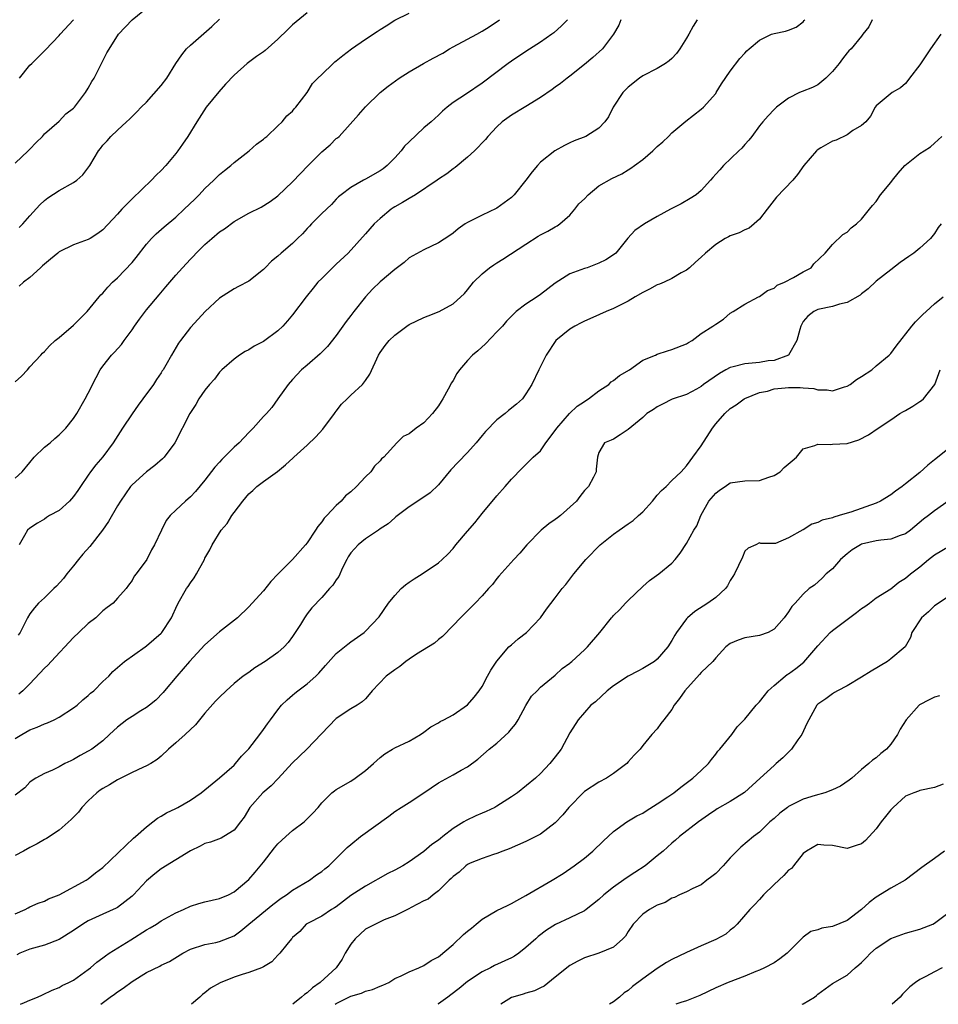
# Model space of a CAD drawing. Units: inches. Extents: x 2550000 to 2553000, y 1545000 to 1548000.
# Drawn here: x 2551384 to 2551510, y 1545000 to 1545135 of the extents above; entities that cross this region are included whole.
import ezdxf

# ---------------------------------------------------------------- set-up
doc = ezdxf.new("R2010")
doc.units = ezdxf.units.IN
doc.header["$MEASUREMENT"] = 0
doc.layers.add('LD25501545_2ft', color=253, linetype='Continuous')

msp = doc.modelspace()

# ---------------------------------------------------------------- linework, layer by layer
at = {"layer": 'LD25501545_2ft'}
for points, elevation in [([(2551383, 1545115.32), (2551384.78, 1545117), (2551385, 1545117.26), (2551385.84, 1545118.16), (2551386.71, 1545119), (2551387, 1545119.33), (2551389, 1545121.07), (2551389.93, 1545122.07), (2551391, 1545122.89), (2551391.1, 1545123), (2551392.62, 1545125), (2551393, 1545125.61), (2551393.49, 1545126.51), (2551393.79, 1545127), (2551394.83, 1545129), (2551395, 1545129.37), (2551395.56, 1545130.44), (2551397, 1545132.8), (2551397.16, 1545133), (2551399, 1545134.99), (2551401, 1545136.57)], 7792), ([(2551383, 1545085.36), (2551383.86, 1545086.14), (2551384.67, 1545087), (2551385, 1545087.4), (2551386.51, 1545089), (2551386.73, 1545089.27), (2551387, 1545089.52), (2551387.7, 1545090.3), (2551388.48, 1545091), (2551389, 1545091.42), (2551391, 1545093.11), (2551391.92, 1545094.08), (2551392.83, 1545095), (2551394.49, 1545097), (2551394.73, 1545097.27), (2551395, 1545097.52), (2551395.68, 1545098.32), (2551396.32, 1545099), (2551397, 1545099.62), (2551399, 1545101.73), (2551399.59, 1545102.41), (2551401, 1545104.23), (2551401.67, 1545105), (2551402.33, 1545105.66), (2551403.39, 1545106.61), (2551405, 1545107.93), (2551406.16, 1545109), (2551407.59, 1545110.41), (2551408.2, 1545111), (2551409, 1545111.84), (2551410.21, 1545113), (2551411, 1545113.78), (2551411.67, 1545114.33), (2551412.56, 1545115), (2551413, 1545115.41), (2551415.07, 1545117), (2551416.06, 1545117.94), (2551417, 1545118.61), (2551417.2, 1545118.8), (2551417.47, 1545119), (2551419, 1545120.43), (2551419.57, 1545121), (2551420.2, 1545121.8), (2551421, 1545122.46), (2551421.22, 1545122.78), (2551421.45, 1545123), (2551423, 1545125.03), (2551423.76, 1545126.24), (2551424.47, 1545127), (2551425, 1545127.48), (2551426.56, 1545129), (2551426.8, 1545129.2), (2551427, 1545129.34), (2551427.91, 1545130.09), (2551429.08, 1545131), (2551431, 1545132.31), (2551432.62, 1545133.38), (2551433, 1545133.67), (2551433.83, 1545134.17), (2551435, 1545134.94), (2551437, 1545135.88)], 7798), ([(2551383.51, 1545106.49), (2551384.02, 1545107), (2551385, 1545108.11), (2551386.38, 1545109.62), (2551387, 1545110.2), (2551387.44, 1545110.56), (2551389, 1545111.59), (2551391, 1545112.69), (2551391.44, 1545113), (2551392.28, 1545113.72), (2551393.22, 1545115), (2551394.4, 1545117), (2551394.68, 1545117.32), (2551395, 1545117.8), (2551395.59, 1545118.41), (2551396.11, 1545119), (2551397, 1545119.87), (2551398.23, 1545121), (2551398.65, 1545121.35), (2551399, 1545121.73), (2551399.64, 1545122.36), (2551400.26, 1545123), (2551401, 1545123.71), (2551403, 1545125.98), (2551403.78, 1545127), (2551405.02, 1545129), (2551405.82, 1545130.18), (2551406.47, 1545131), (2551407, 1545131.51), (2551409.92, 1545134.08), (2551411, 1545135.07)], 7794), ([(2551423, 1545135.96), (2551421, 1545134.3), (2551420.36, 1545133.64), (2551419, 1545132.34), (2551417.23, 1545130.77), (2551417, 1545130.59), (2551416.06, 1545129.94), (2551414.78, 1545129), (2551413, 1545127.41), (2551411.83, 1545126.17), (2551410.88, 1545125.12), (2551409.16, 1545123), (2551407.89, 1545121), (2551406.66, 1545119), (2551405.92, 1545117.92), (2551405.28, 1545117), (2551405, 1545116.65), (2551403.63, 1545115), (2551403, 1545114.33), (2551402.32, 1545113.68), (2551401.68, 1545113), (2551399, 1545110.44), (2551397.6, 1545109), (2551397, 1545108.32), (2551395, 1545106.18), (2551394.32, 1545105.68), (2551393.27, 1545105), (2551393, 1545104.84), (2551391, 1545104.11), (2551389, 1545103.15), (2551388.81, 1545103), (2551387.85, 1545102.15), (2551387, 1545101.5), (2551386.75, 1545101.25), (2551386.45, 1545101), (2551385, 1545099.66), (2551384.14, 1545099), (2551383.55, 1545098.45)], 7796), ([(2551500.44, 1545135), (2551499.98, 1545134.02), (2551499.18, 1545133), (2551499, 1545132.75), (2551497.56, 1545131), (2551497.27, 1545130.73), (2551497, 1545130.44), (2551496.38, 1545129.62), (2551495.94, 1545129), (2551495, 1545127.91), (2551494.1, 1545127), (2551493, 1545126.08), (2551492.29, 1545125.71), (2551490.85, 1545125.15), (2551490.5, 1545125), (2551489, 1545124.23), (2551487.32, 1545123), (2551487, 1545122.68), (2551486.2, 1545121.8), (2551485.44, 1545121), (2551485, 1545120.46), (2551483.94, 1545119), (2551483.54, 1545118.46), (2551483, 1545117.9), (2551482.6, 1545117.4), (2551482.15, 1545117), (2551480.05, 1545115), (2551479.58, 1545114.42), (2551479, 1545113.82), (2551478.63, 1545113.37), (2551478.28, 1545113), (2551477, 1545111.56), (2551476.31, 1545111), (2551475.52, 1545110.48), (2551474.26, 1545109.74), (2551473, 1545109.12), (2551472.81, 1545109), (2551471, 1545108.03), (2551469.23, 1545107), (2551467.9, 1545106.1), (2551466.94, 1545105.06), (2551465.3, 1545103), (2551465, 1545102.76), (2551463.94, 1545102.06), (2551463, 1545101.62), (2551461.39, 1545101), (2551461, 1545100.88), (2551459, 1545100.15), (2551457, 1545098.88), (2551455, 1545097.32), (2551454.54, 1545097), (2551453, 1545095.98), (2551451.67, 1545095), (2551451.32, 1545094.68), (2551450.34, 1545093.66), (2551449.76, 1545093), (2551449, 1545092.18), (2551447.44, 1545090.56), (2551446.39, 1545089.61), (2551445.68, 1545089), (2551445, 1545088.29), (2551443.88, 1545087), (2551443.53, 1545086.47), (2551443, 1545085.55), (2551442.78, 1545085.22), (2551442.32, 1545084.32), (2551441.59, 1545083), (2551441.37, 1545082.63), (2551441, 1545082.06), (2551440.18, 1545081), (2551439, 1545079.74), (2551437.93, 1545079), (2551437, 1545078.22), (2551436.17, 1545077.83), (2551435.29, 1545077), (2551433.5, 1545075), (2551433.2, 1545074.8), (2551433, 1545074.53), (2551432.22, 1545073.78), (2551431.74, 1545073), (2551431, 1545072.3), (2551429.76, 1545071), (2551429, 1545070.27), (2551428.28, 1545069.72), (2551427.68, 1545069), (2551427, 1545068.39), (2551425.71, 1545067), (2551425.33, 1545066.67), (2551425, 1545066.15), (2551424.47, 1545065.53), (2551424.16, 1545065), (2551423, 1545063.28), (2551422.77, 1545063), (2551420.98, 1545061), (2551419, 1545058.96), (2551418.02, 1545057.98), (2551417, 1545056.69), (2551415.46, 1545055), (2551415, 1545054.48), (2551413.44, 1545053), (2551411, 1545051.07), (2551409, 1545049.27), (2551406.9, 1545047), (2551405.13, 1545045), (2551403.45, 1545043), (2551403.25, 1545042.75), (2551402.28, 1545041.72), (2551401.41, 1545041), (2551401, 1545040.69), (2551400.23, 1545040.23), (2551399, 1545039.46), (2551398.3, 1545039), (2551397, 1545038.01), (2551395.93, 1545037), (2551395, 1545036.14), (2551393.48, 1545035), (2551393, 1545034.7), (2551391.89, 1545034.11), (2551391, 1545033.56), (2551390.6, 1545033.4), (2551389.8, 1545033), (2551389, 1545032.54), (2551388.11, 1545032.11), (2551387, 1545031.65), (2551385.82, 1545031), (2551385.31, 1545030.69), (2551385, 1545030.46), (2551384.31, 1545029.69), (2551383, 1545028.66)], 7810), ([(2551383, 1545036.44), (2551383.88, 1545037), (2551385, 1545037.63), (2551386.01, 1545037.99), (2551387, 1545038.45), (2551387.42, 1545038.58), (2551388.33, 1545039), (2551389, 1545039.36), (2551391, 1545040.63), (2551391.48, 1545041), (2551392.27, 1545041.73), (2551393, 1545042.34), (2551393.33, 1545042.67), (2551393.75, 1545043), (2551395, 1545044.27), (2551395.83, 1545045), (2551396.39, 1545045.61), (2551397.98, 1545047), (2551400.79, 1545049), (2551401, 1545049.13), (2551403, 1545050.89), (2551403.1, 1545051), (2551404.42, 1545053), (2551404.61, 1545053.39), (2551405, 1545054.33), (2551405.33, 1545055), (2551406.48, 1545057), (2551406.71, 1545057.29), (2551407, 1545057.77), (2551407.53, 1545058.47), (2551407.84, 1545059), (2551408.93, 1545061), (2551409, 1545061.15), (2551409.67, 1545062.33), (2551409.99, 1545063), (2551411.24, 1545065), (2551412.06, 1545065.94), (2551412.69, 1545067), (2551413, 1545067.44), (2551414.21, 1545069), (2551415, 1545070), (2551415.54, 1545070.46), (2551416.11, 1545071), (2551417, 1545071.67), (2551418.93, 1545073.07), (2551420.05, 1545073.95), (2551421.09, 1545074.91), (2551421.16, 1545075), (2551423, 1545076.66), (2551424.18, 1545077.82), (2551425.16, 1545078.85), (2551426.76, 1545081), (2551426.85, 1545081.15), (2551427, 1545081.34), (2551427.71, 1545082.29), (2551428.49, 1545083), (2551429, 1545083.5), (2551430.61, 1545085), (2551431, 1545085.55), (2551431.58, 1545086.42), (2551432.77, 1545089), (2551433, 1545089.38), (2551433.69, 1545090.31), (2551434.25, 1545091), (2551435, 1545091.76), (2551436.67, 1545093), (2551437, 1545093.2), (2551439, 1545094.17), (2551439.6, 1545094.4), (2551441.08, 1545095), (2551443, 1545096.02), (2551444.56, 1545097.44), (2551445, 1545097.94), (2551445.82, 1545099), (2551447, 1545100.14), (2551448.02, 1545101), (2551448.59, 1545101.41), (2551449, 1545101.67), (2551449.84, 1545102.16), (2551453, 1545104.24), (2551454.68, 1545105.32), (2551455, 1545105.51), (2551455.99, 1545106.01), (2551457, 1545106.58), (2551457.28, 1545106.72), (2551457.66, 1545107), (2551459, 1545108.18), (2551459.7, 1545109), (2551460.26, 1545109.74), (2551461, 1545110.44), (2551461.53, 1545111), (2551463, 1545112.22), (2551464.76, 1545113.24), (2551466.12, 1545113.88), (2551467, 1545114.41), (2551467.38, 1545114.62), (2551467.85, 1545115), (2551469, 1545115.85), (2551470.39, 1545117), (2551471, 1545117.6), (2551471.75, 1545118.25), (2551472.53, 1545119), (2551473, 1545119.48), (2551474.91, 1545121.09), (2551477, 1545122.73), (2551477.31, 1545123), (2551479, 1545124.89), (2551479.08, 1545125), (2551479.8, 1545126.2), (2551481, 1545127.96), (2551482.33, 1545129.67), (2551483, 1545130.43), (2551483.29, 1545130.71), (2551483.61, 1545131), (2551485, 1545132.18), (2551486.67, 1545133), (2551487, 1545133.12), (2551488.57, 1545133.43), (2551489, 1545133.55), (2551490.04, 1545133.96), (2551491, 1545134.72), (2551491.13, 1545134.87), (2551491.22, 1545135)], 7808), ([(2551383, 1545072.16), (2551383.95, 1545073), (2551385, 1545074.29), (2551385.6, 1545075), (2551387, 1545076.37), (2551387.76, 1545077), (2551388.4, 1545077.6), (2551389, 1545078.08), (2551389.95, 1545079), (2551391, 1545080.33), (2551391.44, 1545081), (2551392.59, 1545083), (2551393, 1545083.79), (2551394.07, 1545085.93), (2551394.64, 1545087), (2551395, 1545087.49), (2551396.2, 1545089), (2551396.6, 1545089.4), (2551397.55, 1545090.45), (2551397.91, 1545091), (2551399, 1545092.49), (2551399.35, 1545093), (2551400.04, 1545093.96), (2551401, 1545095.24), (2551402.72, 1545097.28), (2551403.65, 1545098.35), (2551405, 1545099.97), (2551405.9, 1545101), (2551407, 1545102.18), (2551407.42, 1545102.58), (2551407.8, 1545103), (2551409, 1545104.18), (2551409.92, 1545105), (2551411, 1545105.91), (2551411.66, 1545106.34), (2551413, 1545107.34), (2551415, 1545108.48), (2551416.69, 1545109.31), (2551417.93, 1545110.07), (2551419, 1545110.87), (2551421, 1545112.75), (2551423.13, 1545115), (2551425, 1545116.9), (2551426.14, 1545117.86), (2551427, 1545118.7), (2551427.18, 1545118.82), (2551427.37, 1545119), (2551430.05, 1545121.95), (2551431, 1545123.04), (2551433.03, 1545125), (2551434.11, 1545125.89), (2551435.61, 1545127), (2551437, 1545127.87), (2551438.96, 1545129), (2551440.27, 1545129.73), (2551441.58, 1545130.42), (2551442.53, 1545131), (2551443, 1545131.26), (2551445, 1545132.31), (2551446.27, 1545133), (2551447, 1545133.43), (2551447.96, 1545134.04), (2551449.35, 1545135)], 7800), ([(2551466.02, 1545135), (2551465.74, 1545134.26), (2551465.01, 1545133), (2551463.47, 1545131), (2551462.17, 1545129.83), (2551461, 1545128.84), (2551459, 1545127.26), (2551458.63, 1545127), (2551457.73, 1545126.27), (2551457, 1545125.74), (2551456.58, 1545125.42), (2551455, 1545124.33), (2551453, 1545123.11), (2551451, 1545121.92), (2551449.73, 1545121), (2551449, 1545120.31), (2551447.78, 1545119), (2551447.44, 1545118.56), (2551445.93, 1545117), (2551445, 1545116.13), (2551443.28, 1545114.72), (2551443, 1545114.54), (2551442.13, 1545113.87), (2551441, 1545113.14), (2551440.81, 1545113), (2551437.85, 1545111), (2551437, 1545110.5), (2551436.08, 1545109.92), (2551435, 1545109.34), (2551434.79, 1545109.21), (2551434.5, 1545109), (2551433, 1545107.76), (2551432.21, 1545107), (2551431, 1545105.64), (2551428.61, 1545103), (2551427, 1545101.5), (2551426.73, 1545101.27), (2551425, 1545099.53), (2551424.49, 1545099), (2551423.83, 1545098.17), (2551422.87, 1545097), (2551421, 1545094.55), (2551420.31, 1545093.69), (2551419.69, 1545093), (2551419, 1545092.36), (2551417, 1545090.88), (2551415.76, 1545090.24), (2551415, 1545089.74), (2551414.51, 1545089.49), (2551413.73, 1545089), (2551413, 1545088.45), (2551411.33, 1545087), (2551411, 1545086.66), (2551410.29, 1545085.71), (2551409.6, 1545085), (2551409, 1545084.22), (2551408.18, 1545083), (2551407.74, 1545082.26), (2551406.93, 1545081), (2551404.87, 1545077), (2551403.4, 1545075), (2551403.2, 1545074.8), (2551402.11, 1545073.89), (2551401, 1545073.02), (2551399, 1545071.24), (2551398.79, 1545071), (2551397.41, 1545069), (2551397, 1545068.33), (2551395.78, 1545066.22), (2551394.94, 1545065), (2551393.22, 1545062.78), (2551392.27, 1545061.73), (2551391.67, 1545061), (2551391, 1545060.13), (2551390.07, 1545059), (2551389.63, 1545058.37), (2551388.67, 1545057.33), (2551388.29, 1545057), (2551387, 1545055.75), (2551386.17, 1545055), (2551385.62, 1545054.38), (2551385, 1545053.53), (2551384.67, 1545053), (2551383.67, 1545051), (2551383.39, 1545050.61)], 7804), ([(2551476.45, 1545135), (2551475.9, 1545134.1), (2551475.33, 1545133), (2551475, 1545132.45), (2551474.09, 1545131), (2551473.64, 1545130.36), (2551473, 1545129.68), (2551472.64, 1545129.36), (2551472.11, 1545129), (2551471, 1545128.3), (2551469, 1545127.29), (2551468.55, 1545127), (2551467, 1545125.75), (2551466.26, 1545125), (2551464.93, 1545123), (2551464.3, 1545121.7), (2551463.8, 1545121), (2551463, 1545120.12), (2551461.19, 1545119), (2551459.62, 1545118.38), (2551459, 1545118.11), (2551458.26, 1545117.74), (2551456.94, 1545117), (2551455, 1545115.45), (2551454.58, 1545115), (2551453.85, 1545114.15), (2551453, 1545112.98), (2551451.39, 1545111), (2551451.2, 1545110.8), (2551451, 1545110.63), (2551449, 1545109.15), (2551448.9, 1545109.1), (2551447, 1545108.2), (2551445.37, 1545107.37), (2551445, 1545107.2), (2551444.68, 1545107), (2551443.68, 1545106.32), (2551443, 1545105.74), (2551442.57, 1545105.43), (2551441, 1545104.39), (2551439, 1545103.44), (2551437, 1545102.33), (2551436.29, 1545101.71), (2551435, 1545100.77), (2551433, 1545099.05), (2551431.95, 1545098.05), (2551431, 1545097), (2551429.41, 1545095), (2551429, 1545094.45), (2551428.36, 1545093.64), (2551427, 1545091.71), (2551425.8, 1545090.2), (2551424.81, 1545089.19), (2551423, 1545087.62), (2551422.25, 1545087), (2551421, 1545085.67), (2551420.38, 1545085), (2551418.98, 1545083), (2551418.15, 1545081.85), (2551417.43, 1545081), (2551417, 1545080.58), (2551415.59, 1545079), (2551415, 1545078.42), (2551413.68, 1545077), (2551413, 1545076.38), (2551411.64, 1545075), (2551411.32, 1545074.68), (2551411, 1545074.32), (2551410.36, 1545073.64), (2551409, 1545071.85), (2551407.7, 1545070.3), (2551407, 1545069.56), (2551406.34, 1545069), (2551405, 1545067.76), (2551404.21, 1545067), (2551403.67, 1545066.33), (2551403.02, 1545065), (2551402.08, 1545063), (2551401.69, 1545062.31), (2551401.01, 1545061), (2551399.56, 1545059), (2551399.31, 1545058.69), (2551399, 1545058.1), (2551398.52, 1545057.48), (2551398.18, 1545057), (2551397, 1545055.68), (2551396.42, 1545055), (2551395.6, 1545054.4), (2551395, 1545053.93), (2551394.03, 1545053), (2551393, 1545052.21), (2551391.71, 1545051), (2551391, 1545050.31), (2551387.91, 1545047), (2551387.48, 1545046.52), (2551387, 1545046.08), (2551385, 1545043.92), (2551384.03, 1545043), (2551383.47, 1545042.53)], 7806), ([(2551458.68, 1545135), (2551457.86, 1545134.14), (2551456.8, 1545133.2), (2551456.54, 1545133), (2551455, 1545131.94), (2551453, 1545130.66), (2551451, 1545129.31), (2551450.56, 1545129), (2551447, 1545126.28), (2551444.84, 1545124.84), (2551443, 1545123.65), (2551442.18, 1545123), (2551441.55, 1545122.45), (2551441, 1545121.91), (2551440.01, 1545121), (2551439, 1545120.16), (2551437, 1545118.27), (2551436.36, 1545117.64), (2551435.88, 1545117), (2551435, 1545116.05), (2551433.96, 1545115), (2551433.43, 1545114.57), (2551433, 1545114.27), (2551431, 1545113.14), (2551430.73, 1545113), (2551429, 1545112.01), (2551427.68, 1545111), (2551427.31, 1545110.69), (2551427, 1545110.39), (2551426.32, 1545109.68), (2551425, 1545108.42), (2551423.61, 1545107), (2551423.33, 1545106.67), (2551423, 1545106.35), (2551422.37, 1545105.63), (2551421.68, 1545105), (2551421, 1545104.33), (2551419.42, 1545103), (2551419, 1545102.6), (2551418.13, 1545101.87), (2551417.25, 1545101), (2551417, 1545100.73), (2551415, 1545099.13), (2551413.58, 1545098.42), (2551413, 1545098.11), (2551411, 1545096.84), (2551409.01, 1545094.99), (2551408.07, 1545093.93), (2551407, 1545092.79), (2551405.65, 1545091), (2551405.36, 1545090.64), (2551404.4, 1545089), (2551403.65, 1545087.65), (2551403.26, 1545087), (2551403.15, 1545086.85), (2551403, 1545086.6), (2551402.34, 1545085.66), (2551401.95, 1545085), (2551400.5, 1545083), (2551399.85, 1545082.15), (2551399, 1545080.96), (2551397.68, 1545079), (2551396.42, 1545077), (2551395, 1545075.05), (2551394.05, 1545073.95), (2551393.31, 1545073), (2551393, 1545072.53), (2551391.92, 1545071), (2551391.56, 1545070.44), (2551391, 1545069.64), (2551390.42, 1545069), (2551389, 1545067.72), (2551387.67, 1545067), (2551387.26, 1545066.74), (2551387, 1545066.53), (2551386.04, 1545065.96), (2551385, 1545065.29), (2551384.67, 1545065), (2551384.28, 1545064.28), (2551383.54, 1545063)], 7802), ([(2551383.6, 1545127), (2551385, 1545128.76), (2551385.27, 1545129), (2551387.14, 1545130.86), (2551389, 1545132.82), (2551389.13, 1545133), (2551390.97, 1545135)], 7790), ([(2551509.86, 1545133), (2551508.45, 1545131), (2551507, 1545128.8), (2551505.56, 1545127), (2551505.33, 1545126.67), (2551505, 1545126.27), (2551504.34, 1545125.66), (2551503.19, 1545125), (2551501, 1545123.18), (2551500.86, 1545123), (2551500.22, 1545121.78), (2551499.58, 1545121), (2551499, 1545120.47), (2551497.79, 1545119.79), (2551497, 1545119.23), (2551495.51, 1545118.49), (2551495, 1545118.36), (2551493.43, 1545117.43), (2551492.9, 1545117.1), (2551492.8, 1545117), (2551491.06, 1545115), (2551490.22, 1545113.78), (2551489.58, 1545113), (2551487.34, 1545110.66), (2551487, 1545110.24), (2551486.07, 1545109), (2551485, 1545107.63), (2551484.29, 1545107), (2551483.59, 1545106.41), (2551483, 1545106.17), (2551482.22, 1545105.78), (2551481, 1545105.36), (2551480.76, 1545105.24), (2551480.29, 1545105), (2551479, 1545104.17), (2551477.61, 1545103), (2551477, 1545102.42), (2551476.25, 1545101.75), (2551475.41, 1545101), (2551475, 1545100.67), (2551474.28, 1545100.28), (2551473, 1545099.52), (2551471.93, 1545099), (2551471.28, 1545098.72), (2551471, 1545098.63), (2551469.94, 1545098.06), (2551469, 1545097.6), (2551467.96, 1545097), (2551467, 1545096.41), (2551465, 1545095.41), (2551464, 1545095), (2551462.16, 1545094.16), (2551461, 1545093.66), (2551460.55, 1545093.45), (2551459.71, 1545093), (2551459, 1545092.57), (2551457.09, 1545091), (2551455.75, 1545089), (2551455, 1545087.44), (2551454.74, 1545087), (2551453.78, 1545085), (2551453, 1545083.7), (2551452.53, 1545083), (2551451.7, 1545082.3), (2551450.58, 1545081.42), (2551450.13, 1545081), (2551449, 1545080.15), (2551447.44, 1545078.56), (2551447, 1545077.98), (2551446.19, 1545077), (2551445, 1545075.68), (2551443.68, 1545074.32), (2551442.72, 1545073.28), (2551441, 1545071.22), (2551439.88, 1545070.12), (2551438.16, 1545069), (2551437, 1545068.21), (2551435.18, 1545066.82), (2551435, 1545066.69), (2551434.12, 1545065.88), (2551433, 1545065.18), (2551432.77, 1545065), (2551431, 1545063.84), (2551429.99, 1545063), (2551429, 1545061.88), (2551428.64, 1545061.36), (2551428.43, 1545061), (2551427.84, 1545059.84), (2551427.33, 1545058.67), (2551427, 1545058.2), (2551426.54, 1545057.46), (2551426.09, 1545057), (2551425, 1545055.8), (2551423.64, 1545054.36), (2551423, 1545053.52), (2551422.64, 1545053), (2551422.08, 1545052.08), (2551421, 1545050.43), (2551420.39, 1545049.61), (2551419.86, 1545049), (2551419, 1545048.24), (2551417.25, 1545047), (2551415.85, 1545046.15), (2551415, 1545045.51), (2551414.25, 1545045), (2551413, 1545043.98), (2551411.9, 1545043), (2551411, 1545042.11), (2551410.45, 1545041.55), (2551409, 1545039.91), (2551408.24, 1545039), (2551407.69, 1545038.31), (2551406.3, 1545037), (2551405, 1545035.83), (2551404.02, 1545035), (2551403, 1545034.04), (2551402.43, 1545033.57), (2551401.57, 1545033), (2551401, 1545032.68), (2551400.46, 1545032.46), (2551399, 1545031.77), (2551397, 1545030.79), (2551395.9, 1545030.1), (2551395, 1545029.6), (2551394.65, 1545029.35), (2551394.17, 1545029), (2551393, 1545027.92), (2551392.11, 1545027), (2551391.65, 1545026.35), (2551391, 1545025.67), (2551390.68, 1545025.32), (2551389, 1545023.87), (2551387.26, 1545022.74), (2551387, 1545022.6), (2551386, 1545022), (2551385, 1545021.5), (2551384.11, 1545021), (2551383, 1545020.42)], 7812), ([(2551383, 1545012.42), (2551384.34, 1545013), (2551384.75, 1545013.25), (2551385, 1545013.37), (2551386.14, 1545013.86), (2551387, 1545014.15), (2551387.55, 1545014.45), (2551389.02, 1545015.02), (2551392.7, 1545017), (2551393, 1545017.19), (2551393.99, 1545018.01), (2551395, 1545018.78), (2551399.2, 1545022.8), (2551399.48, 1545023), (2551401, 1545024.35), (2551401.87, 1545025), (2551402.49, 1545025.51), (2551403, 1545025.78), (2551403.73, 1545026.27), (2551405, 1545026.85), (2551405.29, 1545027), (2551407, 1545028.01), (2551408.47, 1545029), (2551411, 1545031.06), (2551413, 1545032.8), (2551413.2, 1545033), (2551414, 1545034), (2551415, 1545035.02), (2551416.5, 1545037), (2551417, 1545037.67), (2551417.55, 1545038.45), (2551417.97, 1545039), (2551419, 1545040.39), (2551419.49, 1545041), (2551420.25, 1545041.75), (2551421, 1545042.39), (2551421.32, 1545042.68), (2551421.71, 1545043), (2551423, 1545043.92), (2551424.21, 1545045), (2551424.61, 1545045.39), (2551425.54, 1545046.46), (2551427, 1545048.08), (2551428.6, 1545049.4), (2551429, 1545049.7), (2551430.82, 1545051), (2551431, 1545051.17), (2551432.87, 1545053.13), (2551434.16, 1545055), (2551435, 1545056.05), (2551435.89, 1545057), (2551436.47, 1545057.53), (2551437, 1545057.88), (2551437.66, 1545058.34), (2551438.76, 1545059), (2551441, 1545060.54), (2551441.52, 1545061), (2551442.27, 1545061.73), (2551443, 1545062.49), (2551443.4, 1545063), (2551445, 1545064.86), (2551445.98, 1545066.02), (2551447, 1545067.3), (2551449, 1545069.73), (2551450.15, 1545071), (2551451, 1545072), (2551452.49, 1545073.51), (2551453, 1545074), (2551453.5, 1545074.5), (2551453.97, 1545075), (2551455, 1545075.9), (2551455.71, 1545077), (2551457, 1545078.66), (2551457.21, 1545079), (2551458.98, 1545081.02), (2551460.01, 1545081.99), (2551461, 1545082.65), (2551461.22, 1545082.78), (2551461.55, 1545083), (2551463, 1545084.12), (2551464.34, 1545085), (2551464.66, 1545085.34), (2551465, 1545085.55), (2551465.8, 1545086.2), (2551467.19, 1545087), (2551469, 1545088.31), (2551470.76, 1545089), (2551471, 1545089.12), (2551472.41, 1545089.59), (2551473, 1545089.76), (2551475, 1545090.55), (2551475.26, 1545090.74), (2551475.78, 1545091), (2551477, 1545091.96), (2551478.62, 1545093), (2551479, 1545093.26), (2551480.08, 1545093.92), (2551481, 1545094.74), (2551481.39, 1545095), (2551483, 1545095.98), (2551484.86, 1545097), (2551485, 1545097.05), (2551486.12, 1545097.88), (2551487, 1545098.18), (2551487.42, 1545098.58), (2551488.43, 1545099), (2551489.65, 1545099.65), (2551491, 1545100.43), (2551492.08, 1545101), (2551492.47, 1545101.53), (2551493.99, 1545103), (2551495, 1545104.17), (2551496.44, 1545105.56), (2551497, 1545105.85), (2551497.55, 1545106.45), (2551498.28, 1545107), (2551499, 1545107.63), (2551500.06, 1545109), (2551500.49, 1545109.51), (2551501, 1545110.09), (2551501.61, 1545111), (2551503, 1545112.66), (2551503.24, 1545113), (2551504.03, 1545113.97), (2551504.94, 1545115), (2551507, 1545116.64), (2551507.59, 1545117), (2551508.42, 1545117.58), (2551509, 1545118.07), (2551509.98, 1545119)], 7814), ([(2551509.91, 1545107), (2551509.5, 1545106.5), (2551509, 1545105.68), (2551508.46, 1545105), (2551507, 1545103.69), (2551506.14, 1545103), (2551505.45, 1545102.55), (2551504.3, 1545101.7), (2551503, 1545100.71), (2551501, 1545099.16), (2551499.9, 1545098.1), (2551499, 1545097.42), (2551498.78, 1545097.22), (2551497, 1545096.23), (2551495.99, 1545095.99), (2551495, 1545095.67), (2551493, 1545095.25), (2551492.46, 1545095), (2551491.65, 1545094.35), (2551491, 1545093.6), (2551490.67, 1545093), (2551490.52, 1545092.52), (2551490.14, 1545091), (2551488.99, 1545089.01), (2551487, 1545088.27), (2551486.21, 1545088.21), (2551485, 1545088.01), (2551483, 1545087.83), (2551481.41, 1545087.41), (2551481, 1545087.33), (2551480.38, 1545087), (2551479.5, 1545086.5), (2551477.35, 1545085), (2551477, 1545084.72), (2551476.35, 1545084.35), (2551475, 1545083.62), (2551473.05, 1545082.95), (2551471.7, 1545082.3), (2551471, 1545081.91), (2551470.46, 1545081.54), (2551469.56, 1545081), (2551469, 1545080.46), (2551467, 1545078.83), (2551465.92, 1545078.08), (2551465, 1545077.5), (2551464.67, 1545077.33), (2551463.76, 1545077), (2551463, 1545075.67), (2551462.79, 1545075), (2551462.63, 1545073.37), (2551462.64, 1545073), (2551462.26, 1545072.26), (2551461.55, 1545071), (2551461, 1545070.44), (2551460.37, 1545069.63), (2551459.93, 1545069), (2551457.71, 1545067), (2551457.3, 1545066.7), (2551457, 1545066.45), (2551456.14, 1545065.86), (2551455.1, 1545065), (2551453.1, 1545063), (2551452.14, 1545061.86), (2551451.34, 1545061), (2551449.29, 1545058.71), (2551449, 1545058.37), (2551448.42, 1545057.58), (2551447.87, 1545057), (2551447, 1545056.02), (2551446.05, 1545055), (2551444.53, 1545053.47), (2551444.02, 1545053), (2551443, 1545051.92), (2551441.56, 1545050.44), (2551441, 1545050), (2551440.48, 1545049.52), (2551437.99, 1545047.99), (2551437, 1545047.33), (2551436.55, 1545047), (2551435.69, 1545046.31), (2551435, 1545045.87), (2551433.82, 1545045), (2551431.92, 1545043), (2551431.52, 1545042.48), (2551431, 1545041.9), (2551430.55, 1545041.45), (2551429.85, 1545041), (2551429, 1545040.5), (2551427, 1545039.19), (2551422.98, 1545035), (2551420.96, 1545033.04), (2551419.03, 1545030.97), (2551418.06, 1545029.94), (2551416.91, 1545029), (2551415.15, 1545027), (2551414.35, 1545025.65), (2551413.88, 1545025), (2551413, 1545023.86), (2551411.57, 1545023), (2551411.2, 1545022.8), (2551409.75, 1545022.25), (2551409, 1545022.04), (2551408.33, 1545021.67), (2551407, 1545021.04), (2551403, 1545018.56), (2551402.12, 1545017.88), (2551401, 1545016.92), (2551399.19, 1545015), (2551399, 1545014.82), (2551397, 1545013.26), (2551396.84, 1545013.16), (2551395, 1545012.36), (2551393, 1545011.45), (2551392.24, 1545011), (2551391, 1545010.13), (2551389, 1545008.87), (2551387, 1545008.1), (2551385, 1545007.58), (2551383.64, 1545007), (2551383.21, 1545006.79)], 7816), ([(2551383.71, 1545000), (2551384.25, 1545000.25), (2551385, 1545000.57), (2551386.06, 1545001), (2551386.71, 1545001.29), (2551388.06, 1545001.94), (2551389, 1545002.3), (2551389.43, 1545002.57), (2551390.36, 1545003), (2551391, 1545003.32), (2551393, 1545004.75), (2551393.31, 1545005), (2551394.2, 1545005.8), (2551395, 1545006.36), (2551395.36, 1545006.65), (2551395.89, 1545007), (2551398.83, 1545008.83), (2551401, 1545010.21), (2551401.51, 1545010.49), (2551402.35, 1545011), (2551403, 1545011.45), (2551405, 1545012.55), (2551406.05, 1545013), (2551407, 1545013.46), (2551408.16, 1545013.84), (2551409, 1545014.05), (2551411, 1545014.5), (2551412.21, 1545015), (2551413, 1545015.42), (2551415, 1545017.12), (2551415.89, 1545018.11), (2551417, 1545019.48), (2551418.55, 1545021.45), (2551419, 1545021.99), (2551420.09, 1545023), (2551421, 1545023.81), (2551422.58, 1545025), (2551422.8, 1545025.2), (2551423.79, 1545026.21), (2551424.51, 1545027), (2551425, 1545027.63), (2551426.39, 1545029), (2551426.73, 1545029.27), (2551427, 1545029.45), (2551429, 1545030.6), (2551429.6, 1545031), (2551431, 1545032.05), (2551432.1, 1545033), (2551433, 1545033.84), (2551433.65, 1545034.35), (2551434.69, 1545035), (2551435, 1545035.17), (2551437, 1545036.1), (2551438.54, 1545037), (2551439, 1545037.3), (2551439.97, 1545038.03), (2551441, 1545038.58), (2551441.24, 1545038.76), (2551441.74, 1545039), (2551443, 1545039.7), (2551445, 1545041.04), (2551445.91, 1545042.09), (2551446.59, 1545043), (2551447, 1545043.59), (2551447.73, 1545045), (2551448.18, 1545045.82), (2551449, 1545047.05), (2551450.67, 1545049), (2551451, 1545049.31), (2551451.91, 1545050.09), (2551453.08, 1545051), (2551454.99, 1545053), (2551455.83, 1545054.17), (2551457, 1545055.75), (2551457.97, 1545057), (2551458.44, 1545057.56), (2551459.57, 1545059), (2551461.18, 1545061), (2551463.15, 1545063), (2551465, 1545064.44), (2551465.76, 1545065), (2551467, 1545065.87), (2551467.68, 1545066.32), (2551468.43, 1545067), (2551469, 1545067.54), (2551470.33, 1545069), (2551471, 1545069.8), (2551471.57, 1545070.43), (2551472.19, 1545071), (2551473, 1545071.8), (2551474.27, 1545073), (2551475, 1545073.81), (2551475.49, 1545074.51), (2551475.88, 1545075), (2551477, 1545076.59), (2551478.57, 1545079), (2551479, 1545079.57), (2551480.24, 1545081), (2551481, 1545081.67), (2551481.79, 1545082.21), (2551482.89, 1545083), (2551483, 1545083.06), (2551485, 1545083.88), (2551486.08, 1545084.08), (2551487, 1545084.37), (2551488.53, 1545084.53), (2551489, 1545084.59), (2551490.59, 1545084.59), (2551491, 1545084.54), (2551492.43, 1545084.43), (2551493, 1545084.24), (2551494.26, 1545084.26), (2551495, 1545084.1), (2551496.66, 1545084.66), (2551497, 1545084.75), (2551497.41, 1545085), (2551498.32, 1545085.68), (2551499, 1545086.09), (2551500.39, 1545087), (2551501, 1545087.54), (2551502.78, 1545089), (2551503, 1545089.24), (2551503.75, 1545090.25), (2551505.88, 1545093), (2551506.4, 1545093.59), (2551507, 1545094.15), (2551507.4, 1545094.6), (2551507.86, 1545095), (2551509, 1545096.03), (2551510.18, 1545097)], 7818), ([(2551394.71, 1545000), (2551396.02, 1545001), (2551396.6, 1545001.4), (2551397, 1545001.72), (2551397.78, 1545002.22), (2551399, 1545003.14), (2551401, 1545004.36), (2551402.79, 1545005.21), (2551403, 1545005.35), (2551404.12, 1545005.88), (2551405.95, 1545007), (2551407, 1545007.54), (2551409, 1545008.21), (2551410.47, 1545008.47), (2551411, 1545008.59), (2551413, 1545009.38), (2551413.93, 1545010.07), (2551415.02, 1545011), (2551418.3, 1545013.7), (2551419.46, 1545014.54), (2551420.18, 1545015), (2551421, 1545015.63), (2551423.34, 1545017), (2551424.27, 1545017.73), (2551425, 1545018.21), (2551425.43, 1545018.57), (2551425.99, 1545019), (2551427, 1545019.99), (2551428.51, 1545021.49), (2551429, 1545021.93), (2551430.33, 1545023), (2551434.22, 1545025.78), (2551435, 1545026.42), (2551435.9, 1545027), (2551437, 1545027.68), (2551439, 1545028.98), (2551441, 1545030.36), (2551443, 1545031.45), (2551444.11, 1545032.11), (2551445, 1545032.58), (2551446.4, 1545033.6), (2551447.94, 1545035), (2551449, 1545035.8), (2551450.67, 1545037.33), (2551451, 1545037.76), (2551451.57, 1545038.43), (2551451.93, 1545039), (2551453, 1545040.95), (2551453.76, 1545042.24), (2551454.51, 1545043), (2551455, 1545043.5), (2551457, 1545045.11), (2551457.98, 1545046.02), (2551459, 1545046.77), (2551459.12, 1545046.88), (2551459.28, 1545047), (2551461, 1545048.6), (2551461.45, 1545049), (2551463.12, 1545051), (2551464.71, 1545053), (2551464.86, 1545053.14), (2551465, 1545053.32), (2551465.88, 1545054.12), (2551466.64, 1545055), (2551467, 1545055.37), (2551469, 1545057.28), (2551469.91, 1545058.09), (2551471.19, 1545059), (2551473, 1545060.5), (2551473.43, 1545061), (2551474.14, 1545061.86), (2551475, 1545063.2), (2551476.01, 1545065), (2551476.4, 1545065.6), (2551476.95, 1545067), (2551478.08, 1545069), (2551479, 1545070.09), (2551479.5, 1545070.5), (2551480.29, 1545071), (2551481, 1545071.5), (2551483, 1545071.76), (2551485, 1545071.82), (2551486.27, 1545072.27), (2551487, 1545072.51), (2551487.83, 1545073), (2551488.39, 1545073.61), (2551489.47, 1545074.53), (2551490.09, 1545075), (2551491, 1545076.14), (2551492.6, 1545076.6), (2551493, 1545076.81), (2551494.74, 1545076.74), (2551495, 1545076.79), (2551497, 1545076.9), (2551498.62, 1545077.38), (2551499.93, 1545078.07), (2551501.28, 1545079), (2551503, 1545080.13), (2551504.25, 1545081), (2551504.73, 1545081.27), (2551505, 1545081.4), (2551506.01, 1545081.99), (2551507, 1545082.64), (2551507.23, 1545082.77), (2551507.49, 1545083), (2551509.03, 1545085), (2551509.76, 1545087)], 7820), ([(2551511, 1545076.24), (2551509, 1545074.64), (2551508.07, 1545073.93), (2551507, 1545072.92), (2551505, 1545071.34), (2551504.55, 1545071), (2551503.64, 1545070.36), (2551503, 1545069.84), (2551501.61, 1545069), (2551501, 1545068.71), (2551497.5, 1545067.5), (2551497, 1545067.35), (2551495.93, 1545067), (2551495.19, 1545066.81), (2551495, 1545066.71), (2551493.61, 1545066.39), (2551493, 1545066.04), (2551492.17, 1545065.83), (2551491, 1545065.06), (2551490.95, 1545065.05), (2551489, 1545063.95), (2551487.2, 1545063.2), (2551487, 1545063.17), (2551485.19, 1545063.19), (2551485, 1545063.27), (2551484.51, 1545063), (2551483.45, 1545062.55), (2551483, 1545062.12), (2551482.68, 1545061.32), (2551481.58, 1545059), (2551481.34, 1545058.66), (2551481, 1545058.13), (2551480.62, 1545057.38), (2551480.36, 1545057), (2551479, 1545055.79), (2551477.94, 1545055), (2551476.14, 1545053.86), (2551475.15, 1545053), (2551475, 1545052.85), (2551473.65, 1545051), (2551473.4, 1545050.6), (2551473, 1545049.87), (2551472.44, 1545049), (2551471, 1545047.31), (2551470.6, 1545047), (2551469, 1545046.04), (2551468.31, 1545045.69), (2551467, 1545044.98), (2551465, 1545043.65), (2551464.11, 1545043), (2551462.51, 1545041.49), (2551461.89, 1545041), (2551460.13, 1545039), (2551459, 1545037.23), (2551457.81, 1545035), (2551457, 1545033.91), (2551456.28, 1545033), (2551455, 1545031.66), (2551454.3, 1545031), (2551451.83, 1545029), (2551451, 1545028.44), (2551449, 1545027.15), (2551448.71, 1545027), (2551447.56, 1545026.44), (2551447, 1545026.19), (2551446.14, 1545025.86), (2551444.79, 1545025.21), (2551444.48, 1545025), (2551443, 1545024.1), (2551441.62, 1545023), (2551441.26, 1545022.74), (2551441, 1545022.51), (2551440.09, 1545021.91), (2551439, 1545020.93), (2551437, 1545019.54), (2551436.1, 1545019), (2551435, 1545018.4), (2551434.08, 1545017.92), (2551431, 1545016.21), (2551429, 1545014.91), (2551427, 1545013.38), (2551426.77, 1545013.23), (2551426.33, 1545013), (2551425, 1545012.08), (2551423.14, 1545011.14), (2551422.89, 1545011), (2551422.01, 1545009.99), (2551421, 1545009.15), (2551420.94, 1545009.06), (2551420.85, 1545009), (2551420.21, 1545008.21), (2551419.27, 1545007), (2551419, 1545006.76), (2551418.18, 1545005.82), (2551417, 1545005.15), (2551416.92, 1545005.08), (2551416.75, 1545005), (2551415, 1545004.36), (2551414.1, 1545004.1), (2551413, 1545003.71), (2551411.07, 1545002.93), (2551409.77, 1545002.23), (2551409, 1545001.56), (2551408.66, 1545001.34), (2551408.31, 1545001), (2551407.17, 1545000)], 7822), ([(2551511, 1545069.08), (2551509, 1545067.67), (2551508.17, 1545067), (2551507.5, 1545066.5), (2551505.68, 1545065), (2551505, 1545064.52), (2551504.28, 1545064.28), (2551503, 1545063.79), (2551501.64, 1545063.64), (2551501, 1545063.53), (2551499, 1545063.08), (2551498.83, 1545063), (2551497.71, 1545062.29), (2551497, 1545061.75), (2551496.1, 1545061), (2551495, 1545059.71), (2551494.16, 1545059), (2551493.58, 1545058.42), (2551492.52, 1545057.48), (2551491.82, 1545057), (2551491, 1545056.23), (2551489.91, 1545055), (2551489.44, 1545054.56), (2551489, 1545053.83), (2551488.37, 1545053), (2551487, 1545051.44), (2551486.17, 1545051), (2551485, 1545050.57), (2551483, 1545050.25), (2551482.09, 1545049.91), (2551481, 1545049.47), (2551480.39, 1545049), (2551479, 1545047.49), (2551478.62, 1545047), (2551477, 1545045.48), (2551476.79, 1545045.21), (2551474.78, 1545043), (2551474.05, 1545041.95), (2551473.32, 1545041), (2551473, 1545040.4), (2551471.87, 1545039), (2551471.5, 1545038.5), (2551471, 1545037.79), (2551470.27, 1545037), (2551469, 1545035.48), (2551468.64, 1545035), (2551467.83, 1545034.17), (2551467, 1545033.24), (2551466.81, 1545033), (2551465, 1545031.66), (2551464.04, 1545031), (2551463, 1545030.47), (2551461, 1545029.16), (2551460.91, 1545029.09), (2551458.86, 1545027), (2551458.03, 1545025.97), (2551457, 1545024.87), (2551455, 1545023.35), (2551454.34, 1545023), (2551453, 1545022.33), (2551450.7, 1545021.3), (2551449.82, 1545021), (2551449, 1545020.68), (2551448.53, 1545020.53), (2551447, 1545020), (2551445.33, 1545019.33), (2551445, 1545019.18), (2551444.74, 1545019), (2551443.86, 1545018.14), (2551443, 1545017.52), (2551442.76, 1545017.24), (2551442.46, 1545017), (2551441, 1545015.57), (2551440.26, 1545015), (2551439.58, 1545014.42), (2551439, 1545014.18), (2551437.27, 1545013.27), (2551436.93, 1545013.07), (2551435, 1545012.13), (2551433.58, 1545011.58), (2551433, 1545011.33), (2551432.35, 1545011), (2551431, 1545010.28), (2551429.57, 1545009), (2551429, 1545008.23), (2551428.21, 1545007), (2551427.82, 1545006.18), (2551426.97, 1545005), (2551424.8, 1545003), (2551423.72, 1545002.28), (2551423, 1545001.58), (2551422.64, 1545001.36), (2551422.25, 1545001), (2551421.02, 1545000)], 7824), ([(2551426.86, 1545000), (2551427, 1545000.11), (2551429, 1545001.12), (2551430.47, 1545001.53), (2551431, 1545001.79), (2551431.98, 1545002.02), (2551433, 1545002.5), (2551433.37, 1545002.63), (2551434.18, 1545003), (2551435, 1545003.52), (2551435.9, 1545003.9), (2551437, 1545004.47), (2551438.3, 1545005), (2551439, 1545005.31), (2551439.98, 1545006.02), (2551441, 1545006.5), (2551443, 1545008.22), (2551444.43, 1545009.57), (2551445, 1545010.05), (2551445.54, 1545010.46), (2551446.17, 1545011), (2551447, 1545011.68), (2551449, 1545012.84), (2551450.45, 1545013.55), (2551451, 1545013.8), (2551451.75, 1545014.25), (2551453, 1545014.9), (2551456.57, 1545017), (2551458.08, 1545017.92), (2551459.62, 1545019), (2551461, 1545020.05), (2551462.16, 1545021), (2551463.6, 1545022.4), (2551464.26, 1545023), (2551465, 1545023.71), (2551466.82, 1545025), (2551468.18, 1545025.82), (2551469, 1545026.22), (2551469.47, 1545026.53), (2551471, 1545027.48), (2551472.46, 1545028.46), (2551473.24, 1545029), (2551474.22, 1545029.78), (2551475.86, 1545031), (2551477, 1545032.08), (2551478, 1545033), (2551478.42, 1545033.58), (2551479, 1545034.29), (2551479.3, 1545034.7), (2551479.58, 1545035), (2551481.22, 1545037), (2551481.94, 1545038.06), (2551483, 1545039.09), (2551484.55, 1545041), (2551484.76, 1545041.24), (2551485, 1545041.47), (2551485.67, 1545042.33), (2551486.21, 1545043), (2551487, 1545043.72), (2551488.53, 1545045), (2551488.8, 1545045.2), (2551489, 1545045.31), (2551489.97, 1545046.03), (2551491.09, 1545046.91), (2551493, 1545049.16), (2551494.69, 1545051), (2551495, 1545051.27), (2551497, 1545052.78), (2551498.29, 1545053.71), (2551499, 1545054.26), (2551499.45, 1545054.55), (2551500.07, 1545055), (2551501, 1545055.73), (2551503, 1545056.98), (2551504.11, 1545057.89), (2551505, 1545058.41), (2551505.7, 1545059), (2551507, 1545059.99), (2551508.18, 1545061), (2551509, 1545061.63), (2551511, 1545062.82)], 7826), ([(2551511, 1545055.98), (2551509, 1545054.65), (2551508.18, 1545053.82), (2551507.21, 1545053), (2551505.88, 1545051), (2551505.7, 1545050.3), (2551504.97, 1545049.03), (2551503, 1545047.35), (2551502.53, 1545047), (2551500.31, 1545045.69), (2551499, 1545044.85), (2551497, 1545043.68), (2551495.69, 1545043), (2551495.27, 1545042.73), (2551495, 1545042.58), (2551494.11, 1545041.89), (2551493, 1545041.16), (2551492.85, 1545041), (2551491.5, 1545038.5), (2551490.79, 1545037), (2551490.26, 1545036.26), (2551489.4, 1545035), (2551489.22, 1545034.78), (2551489, 1545034.58), (2551488.22, 1545033.78), (2551487.31, 1545033), (2551487, 1545032.76), (2551485.11, 1545031), (2551482.95, 1545029.05), (2551481, 1545027.82), (2551479.2, 1545026.8), (2551479, 1545026.67), (2551478.01, 1545025.99), (2551476.63, 1545025), (2551474.06, 1545023), (2551473.5, 1545022.5), (2551473, 1545022.09), (2551471.78, 1545021), (2551471, 1545020.35), (2551469.32, 1545019), (2551467.91, 1545018.09), (2551466.72, 1545017.28), (2551465, 1545016.07), (2551463.67, 1545015), (2551463, 1545014.39), (2551461.25, 1545013), (2551461, 1545012.83), (2551459, 1545011.84), (2551457.06, 1545010.94), (2551455.82, 1545010.18), (2551454.69, 1545009.31), (2551454.33, 1545009), (2551453, 1545007.77), (2551452, 1545007), (2551451.41, 1545006.59), (2551451, 1545006.37), (2551448.7, 1545005.3), (2551448.15, 1545005), (2551447, 1545004.47), (2551445, 1545003.13), (2551443.83, 1545002.17), (2551442.71, 1545001.29), (2551442.27, 1545001), (2551441, 1545000.05), (2551440.92, 1545000)], 7828), ([(2551509.69, 1545042.31), (2551509, 1545042.11), (2551508.24, 1545041.76), (2551506.95, 1545041.05), (2551506.89, 1545041), (2551505.09, 1545039), (2551504.29, 1545037.71), (2551503.93, 1545037), (2551503, 1545035.66), (2551502.42, 1545035), (2551501.62, 1545034.38), (2551501, 1545033.79), (2551500.51, 1545033.49), (2551499.97, 1545033), (2551499, 1545032.2), (2551497.64, 1545031), (2551497.29, 1545030.71), (2551496.1, 1545029.9), (2551495, 1545029.39), (2551493.94, 1545029), (2551492.64, 1545028.64), (2551491, 1545028.12), (2551489, 1545027.12), (2551488.84, 1545027), (2551487.8, 1545026.2), (2551487, 1545025.47), (2551486.44, 1545025), (2551485, 1545023.6), (2551484.17, 1545023), (2551482.46, 1545021.54), (2551481.89, 1545021), (2551481, 1545020.08), (2551480.03, 1545019), (2551479, 1545017.93), (2551478.49, 1545017.51), (2551477.77, 1545017), (2551477, 1545016.39), (2551475.86, 1545015.86), (2551475, 1545015.41), (2551474.02, 1545015), (2551473.34, 1545014.66), (2551473, 1545014.57), (2551472.06, 1545013.94), (2551471, 1545013.61), (2551469.92, 1545013), (2551469, 1545012.36), (2551467.69, 1545011), (2551467, 1545009.96), (2551466.64, 1545009.36), (2551466.29, 1545009), (2551465, 1545007.83), (2551463, 1545007.03), (2551461, 1545006.37), (2551460.1, 1545005.9), (2551459, 1545005.34), (2551457, 1545003.73), (2551455.5, 1545002.5), (2551455, 1545002.28), (2551454.16, 1545001.84), (2551453, 1545001.51), (2551452.62, 1545001.38), (2551451.18, 1545001), (2551451, 1545000.94), (2551449.53, 1545000)], 7830), ([(2551510.17, 1545030.17), (2551509, 1545029.73), (2551507, 1545029.32), (2551506.78, 1545029.22), (2551506.16, 1545029), (2551505, 1545028.54), (2551503.34, 1545027), (2551503, 1545026.65), (2551502.27, 1545025.73), (2551501.66, 1545025), (2551501, 1545024.08), (2551499.53, 1545022.47), (2551499, 1545022.02), (2551498.24, 1545021.76), (2551497, 1545021.38), (2551495, 1545021.76), (2551493.83, 1545021.83), (2551493, 1545021.89), (2551491.44, 1545021), (2551491, 1545020.68), (2551489.68, 1545019), (2551489.37, 1545018.63), (2551489, 1545018.4), (2551488.35, 1545017.65), (2551487, 1545016.41), (2551485.55, 1545015), (2551485, 1545014.38), (2551484.34, 1545013.66), (2551483.7, 1545013), (2551481.93, 1545011), (2551481.48, 1545010.52), (2551481, 1545010.17), (2551480.37, 1545009.63), (2551479, 1545008.9), (2551477, 1545008.02), (2551475, 1545007.09), (2551473, 1545006.14), (2551472.26, 1545005.74), (2551471, 1545004.93), (2551469, 1545003.5), (2551467.58, 1545002.42), (2551467, 1545001.91), (2551466.44, 1545001.56), (2551465.81, 1545001), (2551465, 1545000.34), (2551464.44, 1545000)], 7832), ([(2551510.36, 1545021), (2551509, 1545020.01), (2551507.24, 1545018.76), (2551506.12, 1545017.88), (2551504.96, 1545017.04), (2551503, 1545015.94), (2551501, 1545014.68), (2551500.05, 1545013.95), (2551499, 1545012.99), (2551497, 1545011.5), (2551495, 1545010.69), (2551493.56, 1545010.44), (2551493, 1545010.23), (2551492.03, 1545009.97), (2551491, 1545009.21), (2551490.78, 1545009), (2551489, 1545007.19), (2551488.79, 1545007), (2551487.78, 1545006.22), (2551487, 1545005.7), (2551485.7, 1545005), (2551485, 1545004.69), (2551484.5, 1545004.5), (2551483, 1545003.85), (2551480.71, 1545003), (2551479, 1545002.26), (2551476.81, 1545001.19), (2551475, 1545000.46), (2551474.23, 1545000.23), (2551473.54, 1545000)], 7834), ([(2551490.83, 1545000), (2551491, 1545000.07), (2551492.54, 1545001), (2551492.81, 1545001.19), (2551493, 1545001.37), (2551495, 1545002.86), (2551497, 1545004.01), (2551498.13, 1545005), (2551498.61, 1545005.39), (2551499, 1545005.74), (2551499.62, 1545006.38), (2551500.2, 1545007), (2551501, 1545007.71), (2551503, 1545009.03), (2551505, 1545009.76), (2551507, 1545010.31), (2551508.74, 1545011), (2551509, 1545011.12), (2551511, 1545012.63)], 7836), ([(2551510.04, 1545005), (2551509, 1545004.46), (2551507.81, 1545003.81), (2551507, 1545003.4), (2551506.39, 1545003), (2551505.62, 1545002.38), (2551504.62, 1545001.38), (2551504.27, 1545001), (2551503.2, 1545000)], 7838)]:
    msp.add_lwpolyline(points, dxfattribs=dict(at, elevation=elevation))

doc.saveas('drawing.dxf')
